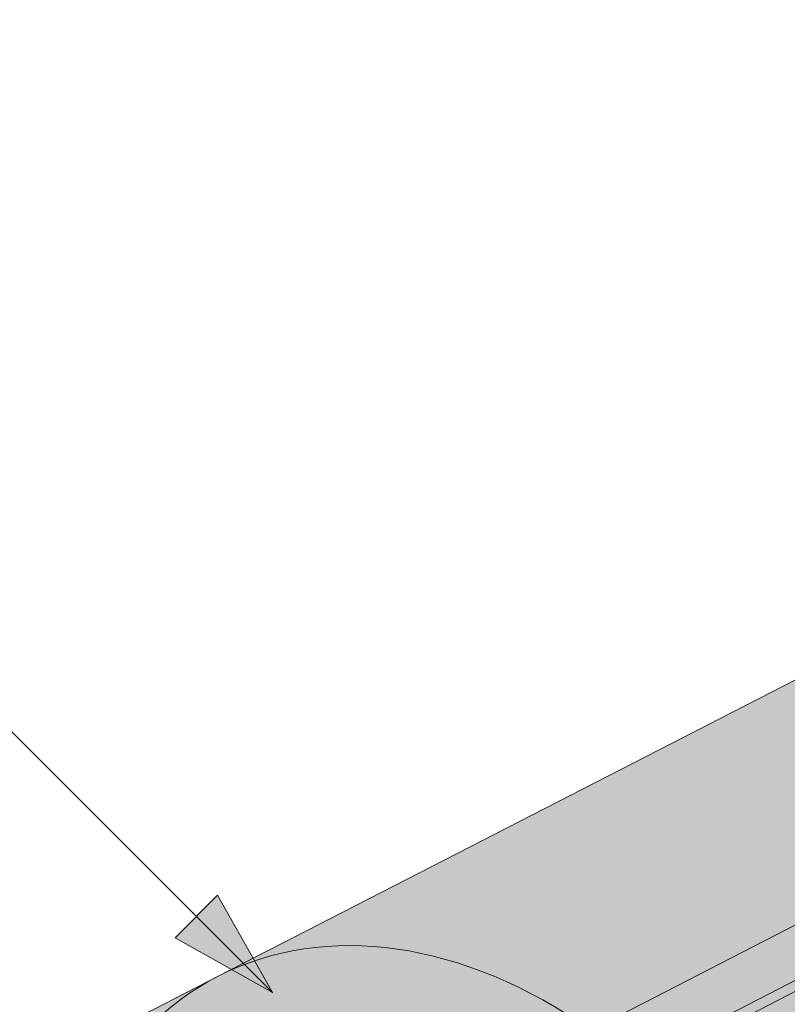
# Model space of a CAD drawing. Units: metres. Extents: x 0 to 277, y 0 to 190.
# Drawn here: x 111 to 119, y 123 to 133 of the extents above; entities that cross this region are included whole.
import ezdxf

# ---------------------------------------------------------------- set-up
doc = ezdxf.new("R2010")
doc.units = ezdxf.units.M
doc.header["$LTSCALE"] = 0.05
doc.layers.get('0').update_dxf_attribs({"linetype": 'CONTINUOUS'})

msp = doc.modelspace()

# ---------------------------------------------------------------- hatches: boundary and pattern name
at = {"linetype": 'Continuous', "lineweight": 18, "true_color": 0x96363a}
h = msp.add_hatch(color=17, dxfattribs=at)
h.dxf.hatch_style = 1
edge = h.paths.add_edge_path()
edge.add_ellipse((118.3309932035567, 119.4255212944568), major_axis=(0.7547769411141658, 0.3877006179545218), ratio=0.7071067811865475, start_angle=207.0356917894126, end_angle=270.00000000000045, ccw=False)
edge.add_ellipse((112.3064483822923, 112.9583070799301), major_axis=(7.54776941114178, 3.877006179545279), ratio=0.7071067811865474, start_angle=27.03569178941364, end_angle=62.76590451419941)
edge.add_ellipse((113.3060195363871, 119.3693021281188), major_axis=(0.1257961568523633, 0.06461676965908832), ratio=0.7071067811865472, start_angle=62.765904514191, end_angle=180.000000000002)
edge.add_line((113.1802233795348, 119.3046853584596), (113.4718197113295, 118.7370045832438))
edge.add_ellipse((113.3397631545788, 118.6845755823593), major_axis=(0.1257961568523633, 0.06461676965908832), ratio=0.7071067811865472, start_angle=266.45000000001465, end_angle=359.9999999999996, ccw=False)
edge.add_line((113.3775771943783, 118.5917939101141), (112.2404529417639, 118.0693514333075))
edge.add_ellipse((112.2196141382353, 118.1699322396063), major_axis=(0.1257961568523633, 0.06461676965908832), ratio=0.7071067811865472, start_angle=210.0000000000043, end_angle=266.44999999998697, ccw=False)
edge.add_line((112.1335169487051, 118.0694968177922), (112.0110380737499, 118.1229571776814))
edge.add_ellipse((111.7527465051592, 117.8216509122392), major_axis=(0.377388470557097, 0.1938503089772679), ratio=0.7071067811865474, start_angle=30.00000000000158, end_angle=150.0000000000001)
edge.add_line((111.3573820685551, 117.7871985934704), (111.3271632575427, 117.645560991411))
edge.add_ellipse((111.1986564340027, 117.6494566622987), major_axis=(0.1257961568523633, 0.06461676965908832), ratio=0.7071067811865472, start_angle=270.0000000000004, end_angle=330.00000000001063, ccw=False)
edge.add_line((111.2443473900072, 117.5605053467413), (110.5115932261119, 117.1841170038071))
edge.add_ellipse((110.4835963702479, 117.2821571152523), major_axis=(0.1257961568523633, 0.06461676965908832), ratio=0.7071067811865472, start_angle=209.9999999999906, end_angle=270.0000000000004, ccw=False)
edge.add_line((110.3974991807172, 117.1817216934384), (110.2436839689374, 117.2488599373291))
edge.add_ellipse((109.9337340866276, 116.8872924187987), major_axis=(0.4528661646685064, 0.2326203707727168), ratio=0.7071067811865474, start_angle=30.00000000000247, end_angle=140.3040249602279)
edge.add_line((109.4802183734603, 116.9128359728326), (109.8840976372203, 116.1265623865575))
edge.add_line((109.8840976372203, 116.1265623865575), (110.4128826292404, 116.2901402843662))
edge.add_ellipse((110.2738736830869, 117.3095532117194), major_axis=(1.257961568520232, 0.6461676965891342), ratio=0.7071067811865474, start_angle=255.9999999999797, end_angle=268.9721157408165)
edge.add_ellipse((113.3571868494302, 110.9127256972605), major_axis=(7.673565567997531, 3.941622949206107), ratio=0.7071067811865471, start_angle=74.51211451252982, end_angle=88.97211574082439, ccw=False)
edge.add_ellipse((112.6159576259899, 118.2240313107066), major_axis=(1.257961568523633, 0.6461676965908812), ratio=0.7071067811865471, start_angle=254.5121145125298, end_angle=269.5000026043901)
edge.add_spline(control_points=[(113.0618721992145, 117.3289132490962), (113.1474991190824, 117.372230893803), (113.2320807607734, 117.4103518074988), (113.4066774778224, 117.479981440421), (113.4953844993658, 117.5108305032209), (113.644002875727, 117.5563533253613), (113.7042091155935, 117.5731276145038), (114.0040555116829, 117.6495231218514), (114.2544920388492, 117.6900585654729), (114.5704404336986, 117.7225466975387), (114.631163337622, 117.727460065947), (114.7255246713676, 117.7344248958917), (114.7425945743164, 117.73566382598), (114.9408865774456, 117.7497714232507), (115.1342617680968, 117.7607668742921), (115.5529853212748, 117.76467207991), (115.7739847900763, 117.7532019370326), (116.2550172997465, 117.6828632029797), (116.4622309009823, 117.626213519867), (116.5470570113195, 117.6025147105658)], knot_values=[-12.6844308055187, -12.6844308055187, -12.6844308055187, -12.6844308055187, -11.72991912888541, -11.72991912888541, -10.77866082276642, -10.77866082276642, -10.14023732458246, -10.14023732458246, -7.598229503042858, -7.598229503042858, -6.81494200708299, -6.81494200708299, -6.642110361380791, -6.642110361380791, -4.806211477093166, -4.806211477093166, -2.538798655001095, -2.538798655001095, -0.04980600701580861, -0.04980600701580861, -0.04980600701580861, -0.04980600701580861], degree=3, periodic=0)
edge.add_spline(control_points=[(116.5470570113195, 117.6025147105658), (116.637200653879, 117.5640889681155), (116.7604177390807, 117.519521460745), (116.9165858548535, 117.4841293482091)], knot_values=[-30.10556936769113, -30.10556936769113, -30.10556936769113, -30.10556936769113, -24.13291774050242, -24.13291774050242, -24.13291774050242, -24.13291774050242], degree=3, periodic=0)
edge.add_spline(control_points=[(117.2194676910092, 117.4350575778599), (117.1924487686715, 117.4377911483495), (117.164379676568, 117.4417517431084), (117.1223289575315, 117.4481127760521), (117.1034049920596, 117.4510973761496), (117.0854131501785, 117.4539550954601), (117.0817789814826, 117.4545336641253), (117.0764746051908, 117.455379737665), (117.0747624889208, 117.4556530752924), (117.0726328149578, 117.4559933774607), (117.0722086681867, 117.4560611671863), (117.0713601390754, 117.456196814451), (117.0709355624198, 117.4562647030847), (117.0570975139335, 117.4584778655084), (117.0392728064023, 117.4613438452241), (117.0084527613053, 117.466427457377), (116.9922278694706, 117.4691789363582), (116.9564169171694, 117.475689052381), (116.9364616399038, 117.479624043044), (116.9165881306983, 117.4841302236064)], knot_values=[-3.137713067505753, -3.137713067505753, -3.137713067505753, -3.137713067505753, -2.32300881326826, -2.32300881326826, -1.817838283267106, -1.817838283267106, -1.691059510770067, -1.691059510770067, -1.630968288566425, -1.630968288566425, -1.616028369044062, -1.616028369044062, -1.601073143866024, -1.601073143866024, -1.128486067052035, -1.128486067052035, -0.62694830502884, -0.62694830502884, -1.492705452443843e-05, -1.492705452443843e-05, -1.492705452443843e-05, -1.492705452443843e-05], degree=3, periodic=0)
edge.add_spline(control_points=[(117.2194676968774, 117.4350576358565), (117.4140344437389, 117.4153712423171), (117.6119198345219, 117.4168218502695), (117.9990774850062, 117.4544009727737), (118.1937760033817, 117.4905952685714), (118.3870604688274, 117.5431631528175)], knot_values=[-20.67211321691688, -20.67211321691688, -20.67211321691688, -20.67211321691688, -14.42370505962179, -14.42370505962179, -8.252058359498912, -8.252058359498912, -8.252058359498912, -8.252058359498912], degree=3, periodic=0)
edge.add_line((118.3870604688285, 117.5431631528177), (123.8444873030842, 120.3464387178599))
edge.add_spline(control_points=[(123.844487303115, 120.3464387178843), (123.9445124347016, 120.4231094287514), (124.0409029759939, 120.5043378833522), (124.4272140340708, 120.8637119225775), (124.6610479375083, 121.1671195403451), (124.9756765062071, 121.7754304516549), (125.0446327215658, 122.0372092360328), (125.0801975363489, 122.3124865182341), (125.0796624235765, 122.3239091497568), (125.0898989625409, 122.4287864720657), (125.0956535845243, 122.4752284797695), (125.1217529956663, 122.6501628708017), (125.149843696595, 122.7776676170919), (125.2581529826257, 123.1593533276261), (125.3625359242553, 123.4075945959839), (125.4952235272726, 123.6558739860252), (125.4993053928431, 123.6634278595625), (125.5057424482931, 123.6752327310892)], knot_values=[-37.61498207521387, -37.61498207521387, -37.61498207521387, -37.61498207521387, -35.12633789905134, -35.12633789905134, -27.14789376616006, -27.14789376616006, -19.741972629851, -19.741972629851, -17.52369684325213, -17.52369684325213, -15.75084308072291, -15.75084308072291, -10.82483663900226, -10.82483663900226, -0.7223210038023379, -0.7223210038023379, -0.1832772510276457, -0.1832772510276457, -0.1832772510276457, -0.1832772510276457], degree=3, periodic=0)
edge.add_spline(control_points=[(128.1255483344854, 126.5230926363044), (127.5987773121564, 126.1710535702894), (127.0973370022861, 125.7170515334933), (126.2841700027908, 124.8349088399687), (125.8491357400392, 124.2883781837677), (125.5053247518406, 123.6754605860809)], knot_values=[-36.38442081458756, -36.38442081458756, -36.38442081458756, -36.38442081458756, -17.38804778214436, -17.38804778214436, -0.09671543821400519, -0.09671543821400519, -0.09671543821400519, -0.09671543821400519], degree=3, periodic=0)
edge.add_spline(control_points=[(129.5010039686151, 127.2758237757488), (129.2182356408352, 127.1505507096523), (128.9412506189404, 127.011118940306), (128.4860499995701, 126.752841628328), (128.3037122251058, 126.6410106544796), (128.1255483311155, 126.5230926663864)], knot_values=[-15.66483384577618, -15.66483384577618, -15.66483384577618, -15.66483384577618, -6.386572094314563, -6.386572094314563, -6.101325318752515e-06, -6.101325318752515e-06, -6.101325318752515e-06, -6.101325318752515e-06], degree=3, periodic=0)
edge.add_ellipse((131.0844899981389, 122.8287251599082), major_axis=(-5.912419372061064, -3.036988173977138), ratio=0.7071067811865472, start_angle=249.6458632551189, end_angle=264.61842147048606, ccw=False)
edge.add_spline(control_points=[(131.4611550357709, 127.8716201621678), (131.4276431417485, 127.8656038511425), (131.3939726726397, 127.8610004317805), (131.3440311927965, 127.8529184696704), (131.3319276373784, 127.8508619841397), (131.3121676988204, 127.8472694847183), (131.3048999416503, 127.8458976807173), (131.2960597115033, 127.8441615129201), (131.2945038568977, 127.8438534154513), (131.2921999030317, 127.8433933726543), (131.2914517186576, 127.8432433843464), (131.2899610676142, 127.8429433640278), (131.2892186589741, 127.8427933525199), (131.2818138186369, 127.8412912325847), (131.2751864213427, 127.8398985303473), (131.2590340581167, 127.8363964352882), (131.2496047779503, 127.8342581663797), (131.2200464470424, 127.8273207722168), (131.1987692553105, 127.821960945374), (131.1649438455387, 127.8135127965554), (131.1454887133236, 127.8086954781313), (131.1275694707313, 127.8047266830233)], knot_values=[-3.229731892711857, -3.229731892711857, -3.229731892711857, -3.229731892711857, -2.208302041337074, -2.208302041337074, -1.860923608112536, -1.860923608112536, -1.657231055988873, -1.657231055988873, -1.613699556188246, -1.613699556188246, -1.592758871696244, -1.592758871696244, -1.571973448375612, -1.571973448375612, -1.385419649152073, -1.385419649152073, -1.113424217872823, -1.113424217872823, -0.5441672594429701, -0.5441672594429701, -1.832760507980424e-05, -1.832760507980424e-05, -1.832760507980424e-05, -1.832760507980424e-05], degree=3, periodic=0)
edge.add_ellipse((131.0844899981389, 122.8287251599082), major_axis=(-5.912419372061064, -3.036988173977138), ratio=0.7071067811865472, start_angle=207.0356917894124, end_angle=246.60533793039218, ccw=False)
edge.add_ellipse((137.1090348194034, 129.2959393744349), major_axis=(-2.390126980194903, -1.227718623522675), ratio=0.7071067811865471, start_angle=27.03569178941194, end_angle=90)
edge.add_line((137.9771629834852, 127.6058643788421), (140.0329957108162, 128.6618685774081))
edge.add_line((140.0329957108162, 128.6618685774081), (139.5303952143589, 129.6403330586047))
edge.add_line((139.5303952143589, 129.6403330586047), (137.4745624674374, 128.5843288499757))
edge.add_ellipse((137.2004167314109, 129.1180367433204), major_axis=(0.7547769411141642, 0.3877006179545208), ratio=0.7071067811865474, start_angle=207.0356917894148, end_angle=270.00000000000045, ccw=False)
edge.add_ellipse((131.1758719101466, 122.6508225287937), major_axis=(7.547769411141796, 3.877006179545287), ratio=0.7071067811865475, start_angle=27.03569178941391, end_angle=152.9643082105896)
edge.add_ellipse((122.4098697286235, 121.5206872477176), major_axis=(0.7547769411141703, 0.3877006179545239), ratio=0.7071067811865472, start_angle=270.000000000002, end_angle=332.96430821059045, ccw=False)
edge.add_line((122.6840154646497, 120.9869793543727), (118.605138939583, 118.891813401112))
at = {"linetype": 'Continuous', "lineweight": 9}
h = msp.add_hatch(dxfattribs=at)
h.set_pattern_fill('AR-SAND', color=256, scale=0.025)
h.set_pattern_definition([(37.50000000000001, (-7.177192941514022, -27.45492056187288), (-0.04000078239960114, 1.223533093323356), [0, -0.9652000000000002, 0, -1.0795, 0, -1.031875]), (7.499999999999999, (-7.177192941514022, -27.45492056187288), (1.123808207845007, 1.792062751420886), [0, -0.5207, 0, -0.8699500000000001, 0, -0.333375]), (327.5, (-7.958242941514023, -27.45492056187288), (1.977480925603645, 0.003592961696364405), [0, -0.3175, 0, -1.143, 0, -1.49225]), (317.5, (-7.958242941514023, -27.45492056187288), (1.908891131180743, 0.5573233081430408), [0, -0.15875, 0, -0.7493, 0, -0.8572500000000001])])
edge = h.paths.add_edge_path()
edge.add_spline(control_points=[(123.844487303115, 120.3464387178843), (123.9445124347016, 120.4231094287514), (124.0409029759939, 120.5043378833522), (124.4272140340708, 120.8637119225775), (124.6610479375083, 121.1671195403451), (124.9756765062071, 121.7754304516549), (125.0446327215658, 122.0372092360328), (125.0801975363489, 122.3124865182341), (125.0796624235765, 122.3239091497568), (125.0898989625409, 122.4287864720657), (125.0956535845243, 122.4752284797695), (125.1217529956663, 122.6501628708017), (125.149843696595, 122.7776676170919), (125.2581529826257, 123.1593533276261), (125.3625359242553, 123.4075945959839), (125.4952235272726, 123.6558739860252), (125.4993053928431, 123.6634278595625), (125.5057424482931, 123.6752327310892)], knot_values=[-37.61498207521387, -37.61498207521387, -37.61498207521387, -37.61498207521387, -35.12633789905134, -35.12633789905134, -27.14789376616006, -27.14789376616006, -19.741972629851, -19.741972629851, -17.52369684325213, -17.52369684325213, -15.75084308072291, -15.75084308072291, -10.82483663900226, -10.82483663900226, -0.7223210038023379, -0.7223210038023379, -0.1832772510276457, -0.1832772510276457, -0.1832772510276457, -0.1832772510276457], degree=3, periodic=0)
edge.add_spline(control_points=[(125.5053247518406, 123.6754605860809), (125.8491357400392, 124.2883781837677), (126.2841700027908, 124.8349088399687), (127.0973370022861, 125.7170515334933), (127.5987773121564, 126.1710535702894), (128.1255483344854, 126.5230926363044)], knot_values=[-36.38442081458756, -36.38442081458756, -36.38442081458756, -36.38442081458756, -19.0930884706572, -19.0930884706572, -0.09671543821400275, -0.09671543821400275, -0.09671543821400275, -0.09671543821400275], degree=3, periodic=0)
edge.add_spline(control_points=[(128.1255483311155, 126.5230926663864), (128.3037122251058, 126.6410106544796), (128.4860499995701, 126.752841628328), (128.9412506189404, 127.011118940306), (129.2182356408352, 127.1505507096523), (129.5010039686151, 127.2758237757488)], knot_values=[-15.66483384577618, -15.66483384577618, -15.66483384577618, -15.66483384577618, -9.278267852786936, -9.278267852786936, -6.101325317890594e-06, -6.101325317890594e-06, -6.101325317890594e-06, -6.101325317890594e-06], degree=3, periodic=0)
edge.add_ellipse((131.0844899981389, 122.8287251599082), major_axis=(-5.912419372061064, -3.036988173977138), ratio=0.7071067811865472, start_angle=249.6458632551189, end_angle=264.61842147048606, ccw=False)
edge.add_spline(control_points=[(131.4611550357709, 127.8716201621678), (131.4276431417485, 127.8656038511425), (131.3939726726397, 127.8610004317805), (131.3440311927965, 127.8529184696704), (131.3319276373784, 127.8508619841397), (131.3121676988204, 127.8472694847183), (131.3048999416503, 127.8458976807173), (131.2960597115033, 127.8441615129201), (131.2945038568977, 127.8438534154513), (131.2921999030317, 127.8433933726543), (131.2914517186576, 127.8432433843464), (131.2899610676142, 127.8429433640278), (131.2892186589741, 127.8427933525199), (131.2818138186369, 127.8412912325847), (131.2751864213427, 127.8398985303473), (131.2590340581167, 127.8363964352882), (131.2496047779503, 127.8342581663797), (131.2200464470424, 127.8273207722168), (131.1987692553105, 127.821960945374), (131.1649438455387, 127.8135127965554), (131.1454887133236, 127.8086954781313), (131.1275694707313, 127.8047266830233)], knot_values=[-3.229731892711857, -3.229731892711857, -3.229731892711857, -3.229731892711857, -2.208302041337074, -2.208302041337074, -1.860923608112536, -1.860923608112536, -1.657231055988873, -1.657231055988873, -1.613699556188246, -1.613699556188246, -1.592758871696244, -1.592758871696244, -1.571973448375612, -1.571973448375612, -1.385419649152073, -1.385419649152073, -1.113424217872823, -1.113424217872823, -0.5441672594429701, -0.5441672594429701, -1.832760507980424e-05, -1.832760507980424e-05, -1.832760507980424e-05, -1.832760507980424e-05], degree=3, periodic=0)
edge.add_ellipse((131.0844899981389, 122.8287251599082), major_axis=(-5.912419372061064, -3.036988173977138), ratio=0.7071067811865472, start_angle=207.0356917894124, end_angle=246.60533793039218, ccw=False)
edge.add_ellipse((137.1090348194034, 129.2959393744349), major_axis=(-2.390126980194902, -1.227718623522674), ratio=0.7071067811865472, start_angle=27.03569178941194, end_angle=90)
edge.add_line((137.9771629834852, 127.6058643788421), (140.0329957108162, 128.6618685774081))
edge.add_line((140.0329957108162, 128.6618685774081), (139.5303952143589, 129.6403330586047))
edge.add_line((139.5303952143589, 129.6403330586047), (137.4745624674374, 128.5843288499756))
edge.add_ellipse((137.2004167314109, 129.1180367433204), major_axis=(0.7547769411141642, 0.3877006179545208), ratio=0.7071067811865474, start_angle=207.0356917894148, end_angle=270.00000000000045, ccw=False)
edge.add_ellipse((131.1758719101466, 122.6508225287937), major_axis=(7.547769411141796, 3.877006179545287), ratio=0.7071067811865475, start_angle=27.03569178941391, end_angle=90.00000000000037)
edge.add_ellipse((131.1758719101466, 122.6508225287937), major_axis=(7.547769411141796, 3.877006179545287), ratio=0.7071067811865475, start_angle=90.00000000000037, end_angle=102.7013250720269)
edge.add_ellipse((131.1758719101466, 122.6508225287937), major_axis=(7.547769411141796, 3.877006179545287), ratio=0.7071067811865475, start_angle=102.7013250720269, end_angle=113.1407484587947)
edge.add_ellipse((131.1758719101466, 122.6508225287937), major_axis=(7.547769411141796, 3.877006179545287), ratio=0.7071067811865475, start_angle=113.1407484587947, end_angle=114.9356230224652)
edge.add_ellipse((131.1758719101466, 122.6508225287937), major_axis=(7.547769411141796, 3.877006179545287), ratio=0.7071067811865475, start_angle=114.9356230224652, end_angle=117.0018577951816)
edge.add_ellipse((131.1758719101466, 122.6508225287937), major_axis=(7.547769411141796, 3.877006179545287), ratio=0.7071067811865475, start_angle=117.0018577951816, end_angle=152.9643082105896)
edge.add_ellipse((122.4098697286235, 121.5206872477176), major_axis=(0.7547769411141705, 0.387700617954524), ratio=0.7071067811865471, start_angle=270.000000000002, end_angle=332.96430821059045, ccw=False)
edge.add_line((122.6840154646497, 120.9869793543727), (118.605138939583, 118.8918134011119))
edge.add_ellipse((118.3309932035567, 119.4255212944568), major_axis=(0.7547769411141658, 0.3877006179545218), ratio=0.7071067811865475, start_angle=207.0356917894126, end_angle=270.00000000000045, ccw=False)
edge.add_ellipse((112.3064483822923, 112.9583070799301), major_axis=(7.54776941114178, 3.877006179545279), ratio=0.7071067811865474, start_angle=27.03569178941364, end_angle=62.76590451419941)
edge.add_ellipse((113.3060195363871, 119.3693021281188), major_axis=(0.1257961568523633, 0.06461676965908832), ratio=0.7071067811865472, start_angle=62.765904514191, end_angle=89.99999999999955)
edge.add_ellipse((113.3060195363871, 119.3693021281188), major_axis=(0.1257961568523633, 0.06461676965908832), ratio=0.7071067811865472, start_angle=89.99999999999955, end_angle=180.000000000002)
edge.add_line((113.1802233795348, 119.3046853584596), (113.4739524148163, 118.7328526285149))
edge.add_ellipse((113.3397631545788, 118.6845755823593), major_axis=(0.1257961568523633, 0.06461676965908832), ratio=0.7071067811865472, start_angle=266.45000000001465, end_angle=359.9999999999996, ccw=False)
edge.add_line((113.3775771943784, 118.5917939101141), (112.2361307109615, 118.0673656195668))
edge.add_ellipse((112.2196141382353, 118.1699322396063), major_axis=(0.1257961568523633, 0.06461676965908832), ratio=0.7071067811865472, start_angle=210.0000000000043, end_angle=266.44999999998697, ccw=False)
edge.add_line((112.1335169487051, 118.0694968177922), (112.0110380737498, 118.1229571776815))
edge.add_ellipse((111.7527465051592, 117.8216509122392), major_axis=(0.377388470557097, 0.1938503089772679), ratio=0.7071067811865474, start_angle=30.00000000000158, end_angle=89.99999999999874)
edge.add_ellipse((111.7527465051592, 117.8216509122392), major_axis=(0.377388470557097, 0.1938503089772679), ratio=0.7071067811865474, start_angle=89.99999999999874, end_angle=150.0000000000001)
edge.add_line((111.3573820685551, 117.7871985934704), (111.3263257674698, 117.6416356190454))
edge.add_ellipse((111.1986564340027, 117.6494566622987), major_axis=(0.1257961568523633, 0.06461676965908832), ratio=0.7071067811865472, start_angle=270.0000000000004, end_angle=330.00000000001063, ccw=False)
edge.add_line((111.2443473900071, 117.5605053467413), (110.5070771703151, 117.1817972752518))
edge.add_ellipse((110.4835963702479, 117.2821571152523), major_axis=(0.1257961568523633, 0.06461676965908832), ratio=0.7071067811865472, start_angle=209.9999999999906, end_angle=270.0000000000004, ccw=False)
edge.add_line((110.3974991807172, 117.1817216934384), (110.2436839689373, 117.2488599373291))
edge.add_ellipse((109.9337340866276, 116.8872924187987), major_axis=(0.4528661646685064, 0.2326203707727168), ratio=0.7071067811865474, start_angle=30.00000000000247, end_angle=90.00000000000371)
edge.add_ellipse((109.9337340866276, 116.8872924187987), major_axis=(0.4528661646685064, 0.2326203707727168), ratio=0.7071067811865474, start_angle=90.00000000000371, end_angle=140.3040249602279)
edge.add_line((109.4802183735451, 116.9128359726677), (109.8840976372203, 116.1265623865575))
edge.add_line((109.8840976372203, 116.1265623865575), (110.4128826292404, 116.2901402843662))
edge.add_ellipse((110.2738736830869, 117.3095532117194), major_axis=(1.257961568520232, 0.6461676965891342), ratio=0.7071067811865474, start_angle=255.9999999999797, end_angle=268.9721157408165)
edge.add_ellipse((113.3571868494302, 110.9127256972605), major_axis=(7.673565567997525, 3.941622949206104), ratio=0.7071067811865472, start_angle=74.51211451252982, end_angle=88.97211574082439, ccw=False)
edge.add_ellipse((112.6159576259899, 118.2240313107066), major_axis=(1.257961568523633, 0.6461676965908812), ratio=0.7071067811865471, start_angle=254.5121145125298, end_angle=269.5000026043901)
edge.add_spline(control_points=[(113.0618721992145, 117.3289132490962), (113.1474991190824, 117.372230893803), (113.2320807607734, 117.4103518074988), (113.4066774778224, 117.479981440421), (113.4953844993658, 117.5108305032209), (113.644002875727, 117.5563533253613), (113.7042091155935, 117.5731276145038), (114.0040555116829, 117.6495231218514), (114.2544920388492, 117.6900585654729), (114.5704404336986, 117.7225466975387), (114.631163337622, 117.727460065947), (114.7255246713676, 117.7344248958917), (114.7425945743164, 117.73566382598), (114.9408865774456, 117.7497714232507), (115.1342617680968, 117.7607668742921), (115.5529853212748, 117.76467207991), (115.7739847900763, 117.7532019370326), (116.2550172997465, 117.6828632029797), (116.4622309009823, 117.626213519867), (116.5470570113195, 117.6025147105658)], knot_values=[-12.6844308055187, -12.6844308055187, -12.6844308055187, -12.6844308055187, -11.72991912888541, -11.72991912888541, -10.77866082276642, -10.77866082276642, -10.14023732458246, -10.14023732458246, -7.598229503042858, -7.598229503042858, -6.81494200708299, -6.81494200708299, -6.642110361380791, -6.642110361380791, -4.806211477093166, -4.806211477093166, -2.538798655001095, -2.538798655001095, -0.04980600701580861, -0.04980600701580861, -0.04980600701580861, -0.04980600701580861], degree=3, periodic=0)
edge.add_spline(control_points=[(116.5470570113195, 117.6025147105658), (116.637200653879, 117.5640889681155), (116.7604177390807, 117.519521460745), (116.9165858548535, 117.4841293482091)], knot_values=[-30.10556936769113, -30.10556936769113, -30.10556936769113, -30.10556936769113, -24.13291774050242, -24.13291774050242, -24.13291774050242, -24.13291774050242], degree=3, periodic=0)
edge.add_spline(control_points=[(117.2194676910092, 117.4350575778599), (117.1924487686715, 117.4377911483495), (117.164379676568, 117.4417517431084), (117.1223289575315, 117.4481127760521), (117.1034049920596, 117.4510973761496), (117.0854131501785, 117.4539550954601), (117.0817789814826, 117.4545336641253), (117.0764746051908, 117.455379737665), (117.0747624889208, 117.4556530752924), (117.0726328149578, 117.4559933774607), (117.0722086681867, 117.4560611671863), (117.0713601390754, 117.456196814451), (117.0709355624198, 117.4562647030847), (117.0570975139335, 117.4584778655084), (117.0392728064023, 117.4613438452241), (117.0084527613053, 117.466427457377), (116.9922278694706, 117.4691789363582), (116.9564169171694, 117.475689052381), (116.9364616399038, 117.479624043044), (116.9165881306983, 117.4841302236064)], knot_values=[-3.137713067505753, -3.137713067505753, -3.137713067505753, -3.137713067505753, -2.32300881326826, -2.32300881326826, -1.817838283267106, -1.817838283267106, -1.691059510770067, -1.691059510770067, -1.630968288566425, -1.630968288566425, -1.616028369044062, -1.616028369044062, -1.601073143866024, -1.601073143866024, -1.128486067052035, -1.128486067052035, -0.62694830502884, -0.62694830502884, -1.492705452443843e-05, -1.492705452443843e-05, -1.492705452443843e-05, -1.492705452443843e-05], degree=3, periodic=0)
edge.add_spline(control_points=[(117.2194676968774, 117.4350576358565), (117.4140344437389, 117.4153712423171), (117.6119198345219, 117.4168218502695), (117.9990774850062, 117.4544009727737), (118.1937760033817, 117.4905952685714), (118.3870604688274, 117.5431631528175)], knot_values=[-20.67211321691688, -20.67211321691688, -20.67211321691688, -20.67211321691688, -14.42370505962179, -14.42370505962179, -8.252058359498912, -8.252058359498912, -8.252058359498912, -8.252058359498912], degree=3, periodic=0)
edge.add_line((118.3870604688285, 117.5431631528177), (123.8444873030851, 120.3464387178604))
at = {"linetype": 'Continuous', "lineweight": 18, "true_color": 0xe36466}
h = msp.add_hatch(color=13, dxfattribs=at)
h.dxf.hatch_style = 1
edge = h.paths.add_edge_path()
edge.add_ellipse((125.315515865024, 122.3612794390535), major_axis=(-2.741457360258678, 5.337078933450722), ratio=0.7071067811865474, start_angle=335.3756818735508, end_angle=413.3696572933006, ccw=False)
edge.add_line((122.5553689221849, 127.688758234608), (113.1393467408269, 122.8521006480669))
edge.add_ellipse((115.8808041010969, 117.5150217146218), major_axis=(-2.741457360258681, 5.337078933450725), ratio=0.7071067811865474, start_angle=306.6303427066994, end_angle=360, ccw=False)
edge.add_line((117.2736622773877, 122.2550414380653), (120.651276908446, 123.9899954467829))
h = msp.add_hatch(color=13, dxfattribs=at)
h.dxf.hatch_style = 1
edge = h.paths.add_edge_path()
edge.add_line((125.5015873407356, 125.8679994454171), (125.5078304020652, 125.8558454314296))
edge.add_ellipse((131.1758719101466, 122.6508225287937), major_axis=(7.547769411141796, 3.877006179545287), ratio=0.7071067811865475, start_angle=113.14074845879469, end_angle=114.9356230224652, ccw=False)
edge.add_ellipse((126.3662543321619, 120.3156980563839), major_axis=(-2.787148316264211, 5.42603024901061), ratio=0.7071067811865474, start_angle=332.2175899958573, end_angle=344.5499147667242)
edge.add_line((124.7019397355784, 126.0706690811502), (109.5649910220355, 118.2953860133823))
edge.add_ellipse((112.306448382292, 112.9583070799304), major_axis=(7.547769411141788, 3.877006179545283), ratio=0.7071067811865475, start_angle=65.37568164783693, end_angle=90.00000000000102, ccw=False)
edge.add_line((112.9592048771334, 119.4254477895827), (125.5015873407356, 125.8679994454171))
at = {"linetype": 'Continuous', "lineweight": 18, "true_color": 0xbc4b50}
h = msp.add_hatch(color=15, dxfattribs=at)
h.dxf.hatch_style = 1
edge = h.paths.add_edge_path()
edge.add_line((113.2603285803826, 119.4582534436762), (125.3064222087946, 125.645880130813))
edge.add_ellipse((131.1758719101466, 122.6508225287937), major_axis=(7.547769411141796, 3.877006179545287), ratio=0.7071067811865475, start_angle=114.9356230224652, end_angle=117.00185779518159, ccw=False)
edge.add_line((125.5078304020652, 125.8558454314296), (125.5015873407356, 125.8679994454171))
edge.add_line((125.5015873407356, 125.8679994454171), (112.9592048771342, 119.4254477895831))
edge.add_line((112.9592048771342, 119.4254477895831), (113.2762925915796, 118.808140300014))
edge.add_line((113.2762925915796, 118.808140300014), (113.4020887484311, 118.8727570696726))
edge.add_line((113.4020887484311, 118.8727570696726), (113.1754188515535, 119.3140388306112))
edge.add_ellipse((113.3060195363871, 119.3693021281188), major_axis=(0.1257961568523633, 0.06461676965908832), ratio=0.7071067811865472, start_angle=89.99999999999949, end_angle=180.000000000002, ccw=False)
at = {"linetype": 'Continuous', "lineweight": 18, "true_color": 0xe36466}
h = msp.add_hatch(color=13, dxfattribs=at)
h.dxf.hatch_style = 1
edge = h.paths.add_edge_path()
edge.add_ellipse((112.3064483822923, 112.9583070799301), major_axis=(7.54776941114178, 3.877006179545279), ratio=0.7071067811865474, start_angle=27.03569178941359, end_angle=62.765904514199406, ccw=False)
edge.add_ellipse((118.3309932035567, 119.4255212944568), major_axis=(0.7547769411141658, 0.3877006179545218), ratio=0.7071067811865475, start_angle=207.0356917894126, end_angle=270.0000000000005)
edge.add_line((118.605138939583, 118.891813401112), (122.6840154646497, 120.9869793543727))
edge.add_ellipse((122.4098697286235, 121.5206872477176), major_axis=(0.7547769411141705, 0.387700617954524), ratio=0.7071067811865472, start_angle=270.000000000002, end_angle=332.9643082105905)
edge.add_ellipse((131.1758719101466, 122.6508225287937), major_axis=(7.547769411141796, 3.877006179545287), ratio=0.7071067811865475, start_angle=117.00185779518159, end_angle=152.9643082105896, ccw=False)
edge.add_line((125.3064222087946, 125.645880130813), (113.2804498752177, 119.4685889984828))
edge.add_ellipse((113.3060195363871, 119.3693021281188), major_axis=(0.1257961568523633, 0.06461676965908832), ratio=0.7071067811865472, start_angle=62.76590451419099, end_angle=89.99999999999949, ccw=False)
at = {"linetype": 'Continuous', "lineweight": 9}
h = msp.add_hatch(color=256, dxfattribs=at)
h.paths.add_polyline_path([(112.8985459798988, 123.5166290521884), (113.7437615912434, 122.6714134408439), (112.6622412655069, 123.2803243377964)])
h.paths.add_polyline_path([(113.1348511917528, 123.7529342640423), (113.7437618419659, 122.6714143765533), (113.7437615912434, 122.671413440844), (112.8985459798988, 123.5166290521884)])
at = {"linetype": 'Continuous', "lineweight": 18, "true_color": 0xe36466}
h = msp.add_hatch(color=13, dxfattribs=at)
h.dxf.hatch_style = 1
edge = h.paths.add_edge_path()
edge.add_ellipse((115.8808041010969, 117.5150217146218), major_axis=(-2.741457360258681, 5.337078933450725), ratio=0.7071067811865474, start_angle=306.6303427066994, end_angle=384.6243183521572, ccw=False)
edge.add_line((113.1170327258445, 122.8406387751261), (103.7046349768849, 118.0058429236277))
edge.add_ellipse((106.4460923371698, 112.6687639901899), major_axis=(-2.741457360258678, 5.337078933450722), ratio=0.7071067811865474, start_angle=335.3756818735508, end_angle=360, ccw=False)
edge.add_line((105.5263968717695, 118.3281950793162), (111.816204713975, 121.5590335620587))
h = msp.add_hatch(color=13, dxfattribs=at)
h.dxf.hatch_style = 1
edge = h.paths.add_edge_path()
edge.add_ellipse((115.8808041010969, 117.5150217146218), major_axis=(-2.741457360258681, 5.337078933450725), ratio=0.7071067811865474, start_angle=306.6303427066995, end_angle=360)
edge.add_ellipse((115.8808041010969, 117.5150217146218), major_axis=(-2.741457360258681, 5.337078933450725), ratio=0.7071067811865474, start_angle=360, end_angle=384.6243183521573)
edge.add_ellipse((115.8808041010969, 117.5150217146218), major_axis=(-2.741457360258681, 5.337078933450725), ratio=0.7071067811865474, start_angle=384.6243183521573, end_angle=387.0018577951797)
edge.add_ellipse((115.8808041010969, 117.5150217146218), major_axis=(-2.741457360258681, 5.337078933450725), ratio=0.7071067811865474, start_angle=387.0018577951797, end_angle=413.3696572933005)
edge.add_line((111.2165651445188, 119.1437377223511), (112.1909084863642, 119.6442213687855))
edge.add_ellipse((115.7894221890882, 117.6929243457369), major_axis=(-2.147474932201495, 4.180711831200854), ratio=0.7071067811865475, start_angle=315.98249976284177, end_angle=404.01750023715823, ccw=False)
edge.add_line((116.2993189355423, 121.754557791631), (117.2736622773877, 122.2550414380653))

# ---------------------------------------------------------------- linework, layer by layer
at = {"linetype": 'Continuous', "lineweight": 9}
for p, q in [((113.7437615912434, 122.6714134408439), (102.9502828356789, 133.4648921964084)), ((112.6622412655069, 123.2803243377964), (113.1348511917528, 123.7529342640422)), ((113.7437620887053, 122.6714139383059), (113.1348511917528, 123.7529342640422)), ((113.7437610937811, 122.6714129433823), (112.6622411264268, 123.2803244768767))]:
    msp.add_line(p, q, dxfattribs=at)
at = {"linetype": 'Continuous', "lineweight": 9, "extrusion": (-0.4569095600431132, 0.8895131555751207, 0)}
for p, q in [((122.5740584761748, 127.6983583578186), (113.1393467122477, 122.8521006333869)), ((124.7019397355784, 126.0706690811502), (109.5649910220333, 118.2953860133811)), ((125.5015873407356, 125.8679994454171), (112.9592048771334, 119.4254477895827)), ((125.3064222087946, 125.645880130813), (113.2603285803828, 119.4582534436763)), ((113.1393467122477, 122.8521006333869), (103.7046349483205, 118.0058429089552))]:
    msp.add_line(p, q, dxfattribs=at)
at = {"linetype": 'Continuous', "lineweight": 9}
for centre, major_axis, start_param, end_param in [((115.8808041010969, 117.5150217146218), (-2.741457360258679, 5.337078933450723), 5.351709066750487, 7.214661547608685), ((115.7894221890882, 117.6929243457369), (-2.147474932201495, 4.180711831200854), 5.51493499954379, 7.051435614815382)]:
    msp.add_ellipse(centre, major_axis=major_axis, ratio=0.7071067811865475, start_param=start_param, end_param=end_param, dxfattribs=at)

doc.saveas('drawing.dxf')
